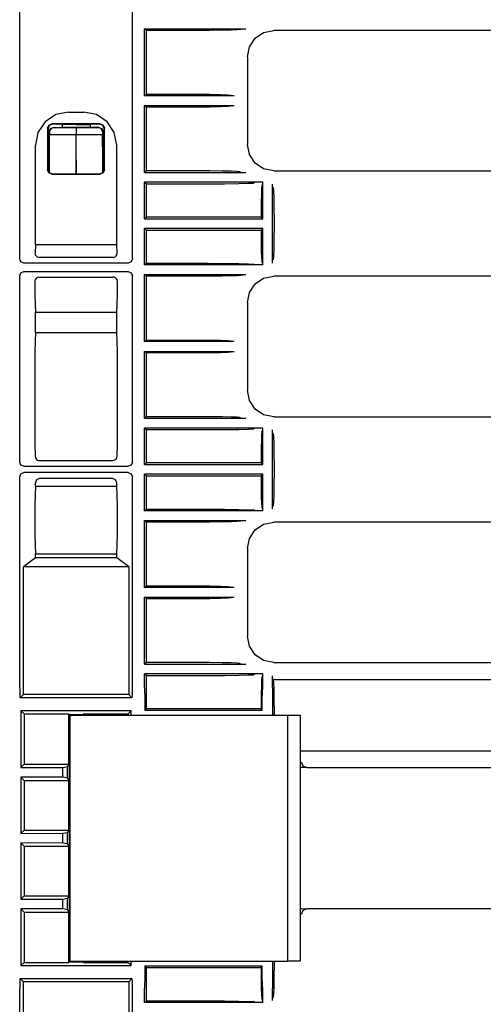
# Model space of a CAD drawing. Extents: x 8 to 59, y 20 to 129.
# Drawn here: x 52 to 55, y 66 to 73 of the extents above; entities that cross this region are included whole.
import ezdxf

# ---------------------------------------------------------------- set-up
doc = ezdxf.new("R2010")
doc.units = 0
doc.header["$MEASUREMENT"] = 0
doc.layers.add('TFR-TRI1', color=7, linetype='CONTINUOUS')

msp = doc.modelspace()

# ---------------------------------------------------------------- linework, layer by layer
at = {"layer": 'TFR-TRI1', "color": 3, "linetype": 'CONTINUOUS'}
for p, q in [((52.1486, 71.6018), (52.1486, 73.5506)), ((52.9519, 71.6018), (52.9519, 73.5506)), ((53.0365, 72.7627), (53.0365, 73.2394)), ((53.0365, 73.2394), (53.7598, 73.2394)), ((53.0517, 73.2281), (53.0365, 73.2394)), ((53.447, 73.2281), (53.0517, 73.2281)), ((53.0517, 72.7741), (53.0517, 73.2281)), ((53.5016, 73.2282), (53.447, 73.2281)), ((53.5905, 73.2291), (53.5016, 73.2282)), ((53.6553, 73.2305), (53.5905, 73.2291)), ((53.6959, 73.2321), (53.6553, 73.2305)), ((53.7154, 73.2339), (53.6959, 73.2321)), ((53.7154, 73.2339), (53.7319, 73.239)), ((53.7319, 73.239), (53.7335, 73.2391)), ((53.7335, 73.2391), (53.7368, 73.2392)), ((53.7368, 73.2392), (53.7432, 73.2393)), ((53.7432, 73.2393), (53.7534, 73.2394)), ((53.7534, 73.2394), (53.7598, 73.2394)), ((53.8251, 73.1732), (53.8859, 73.2138)), ((53.8859, 73.2138), (53.9576, 73.2281)), ((53.9577, 73.2281), (53.9576, 73.2281)), ((58.6392, 73.2281), (53.9577, 73.2281)), ((53.7703, 73.0407), (53.7845, 73.1124)), ((53.7845, 73.1124), (53.8251, 73.1732)), ((53.7703, 73.0407), (53.7703, 73.0406)), ((53.7703, 73.0406), (53.7703, 72.4155)), ((53.0365, 72.7627), (53.0517, 72.7741)), ((53.6767, 72.7627), (53.0365, 72.7627)), ((53.0517, 72.7741), (53.4152, 72.7741)), ((53.4152, 72.7741), (53.5033, 72.7736)), ((53.5033, 72.7736), (53.5785, 72.7723)), ((53.5785, 72.7723), (53.6299, 72.7704)), ((53.6299, 72.7704), (53.6501, 72.7681)), ((53.6501, 72.7681), (53.6567, 72.7632)), ((53.6767, 72.7627), (53.6567, 72.7632)), ((53.0365, 72.2167), (53.0365, 72.6935)), ((53.0365, 72.6935), (53.6767, 72.6935)), ((53.0517, 72.6821), (53.0365, 72.6935)), ((53.6299, 72.6857), (53.5785, 72.6838)), ((53.6501, 72.688), (53.6299, 72.6857)), ((53.6567, 72.6929), (53.6501, 72.688)), ((53.6567, 72.6929), (53.6767, 72.6935)), ((52.4053, 72.6293), (52.3292, 72.5784)), ((52.4951, 72.6472), (52.4053, 72.6293)), ((52.4951, 72.6472), (52.6054, 72.6472)), ((52.6952, 72.6293), (52.6054, 72.6472)), ((52.7713, 72.5784), (52.6952, 72.6293)), ((53.4152, 72.6821), (53.0517, 72.6821)), ((53.0517, 72.2281), (53.0517, 72.6821)), ((53.5033, 72.6825), (53.4152, 72.6821)), ((53.5785, 72.6838), (53.5033, 72.6825)), ((52.3292, 72.5784), (52.2784, 72.5022)), ((52.3479, 72.5324), (52.3567, 72.5536)), ((52.359, 72.5513), (52.3503, 72.5301)), ((52.3567, 72.5536), (52.3779, 72.5624)), ((52.3803, 72.5601), (52.359, 72.5513)), ((52.7226, 72.5624), (52.3779, 72.5624)), ((52.7203, 72.5601), (52.3803, 72.5601)), ((52.7415, 72.5513), (52.7203, 72.5601)), ((52.7226, 72.5624), (52.7438, 72.5536)), ((52.7503, 72.5301), (52.7415, 72.5513)), ((52.7438, 72.5536), (52.7526, 72.5324)), ((52.8221, 72.5022), (52.7713, 72.5784)), ((52.2784, 72.5022), (52.2605, 72.4122)), ((52.3479, 72.5324), (52.3479, 72.2357)), ((52.3503, 72.5301), (52.3503, 72.2381)), ((52.6503, 72.5381), (52.4503, 72.5381)), ((52.7503, 72.2381), (52.7503, 72.5301)), ((52.7526, 72.2357), (52.7526, 72.5324)), ((52.84, 72.4122), (52.8221, 72.5022)), ((52.2605, 71.7033), (52.2605, 72.4122)), ((52.84, 71.7033), (52.84, 72.4122)), ((53.7703, 72.4155), (53.7703, 72.4154)), ((53.7845, 72.3437), (53.7703, 72.4154)), ((53.8251, 72.2829), (53.7845, 72.3437)), ((53.8859, 72.2423), (53.8251, 72.2829)), ((52.3567, 72.2145), (52.3479, 72.2357)), ((52.3503, 72.2381), (52.359, 72.2168)), ((52.3779, 72.2057), (52.3567, 72.2145)), ((52.359, 72.2168), (52.3803, 72.2081)), ((52.3779, 72.2057), (52.7226, 72.2057)), ((52.3803, 72.2081), (52.7203, 72.2081)), ((52.7203, 72.2081), (52.7415, 72.2168)), ((52.7438, 72.2145), (52.7226, 72.2057)), ((52.7415, 72.2168), (52.7503, 72.2381)), ((52.7526, 72.2357), (52.7438, 72.2145)), ((53.0517, 72.2281), (53.0365, 72.2167)), ((53.0365, 72.2167), (53.7598, 72.2167)), ((53.447, 72.2281), (53.0517, 72.2281)), ((53.5016, 72.2279), (53.447, 72.2281)), ((53.5905, 72.227), (53.5016, 72.2279)), ((53.6553, 72.2256), (53.5905, 72.227)), ((53.6959, 72.224), (53.6553, 72.2256)), ((53.7154, 72.2222), (53.6959, 72.224)), ((53.7154, 72.2222), (53.7319, 72.2172)), ((53.7319, 72.2172), (53.7335, 72.217)), ((53.7335, 72.217), (53.7368, 72.2169)), ((53.7368, 72.2169), (53.7432, 72.2168)), ((53.7432, 72.2168), (53.7534, 72.2167)), ((53.7534, 72.2167), (53.7598, 72.2167)), ((53.9576, 72.2281), (53.8859, 72.2423)), ((53.9576, 72.2281), (53.9577, 72.2281)), ((53.9577, 72.2281), (58.4508, 72.2281)), ((53.0365, 72.1474), (53.0517, 72.1361)), ((53.0365, 71.8877), (53.0365, 72.1474)), ((53.8743, 72.1474), (53.0365, 72.1474)), ((53.0517, 72.1361), (53.4904, 72.1361)), ((53.0517, 71.8991), (53.0517, 72.1361)), ((53.4904, 72.1361), (53.6079, 72.1366)), ((53.6079, 72.1366), (53.7105, 72.138)), ((53.7105, 72.138), (53.7776, 72.1397)), ((53.7776, 72.1397), (53.8037, 72.1409)), ((53.8037, 72.1409), (53.8127, 72.1419)), ((53.8227, 72.1469), (53.8127, 72.1419)), ((53.824, 72.1471), (53.8227, 72.147)), ((53.8227, 72.147), (53.8227, 72.1469)), ((53.8265, 72.1471), (53.824, 72.1471)), ((53.8324, 72.1473), (53.8265, 72.1471)), ((53.8391, 72.1473), (53.8324, 72.1473)), ((53.8743, 72.1474), (53.8391, 72.1473)), ((53.8736, 72.1182), (53.8787, 72.1254)), ((53.8792, 72.1474), (53.8743, 72.1474)), ((53.8792, 72.1474), (53.8743, 72.1474)), ((53.8787, 72.1254), (53.8788, 72.1267)), ((53.8788, 72.1267), (53.879, 72.1301)), ((53.879, 72.1301), (53.8791, 72.1351)), ((53.8791, 72.1415), (53.8792, 72.146)), ((53.8791, 72.1351), (53.8791, 72.1415)), ((53.8792, 72.146), (53.8792, 72.1474)), ((53.8792, 72.146), (53.8792, 72.1474)), ((53.8792, 71.8877), (53.8792, 72.146)), ((53.9489, 72.1145), (53.9484, 72.1345)), ((53.9484, 71.5716), (53.9484, 72.1345)), ((53.87, 72.0626), (53.8686, 72.0027)), ((53.8717, 72.1024), (53.87, 72.0626)), ((53.8736, 72.1182), (53.8717, 72.1024)), ((53.9538, 72.1079), (53.9489, 72.1145)), ((53.9538, 72.1079), (53.9561, 72.0877)), ((53.9561, 72.0877), (53.958, 72.0363)), ((53.8686, 72.0027), (53.8679, 71.9278)), ((53.958, 72.0363), (53.9593, 71.9611)), ((53.8679, 71.9278), (53.8678, 71.899)), ((53.9593, 71.9611), (53.9598, 71.873)), ((53.0517, 71.8991), (53.0365, 71.8877)), ((53.0365, 71.8877), (53.8792, 71.8877)), ((53.7871, 71.8991), (53.0517, 71.8991)), ((53.8678, 71.899), (53.7871, 71.8991)), ((53.8792, 71.8877), (53.8678, 71.899)), ((53.9598, 71.873), (53.9598, 71.8331)), ((53.0365, 71.8185), (53.0517, 71.8071)), ((53.8792, 71.8185), (53.0365, 71.8185)), ((53.0365, 71.5587), (53.0365, 71.8185)), ((53.0517, 71.5701), (53.0517, 71.8071)), ((53.0517, 71.8071), (53.7871, 71.8071)), ((53.7871, 71.8071), (53.8678, 71.8071)), ((53.8678, 71.8071), (53.8792, 71.8185)), ((53.8678, 71.8071), (53.8683, 71.7285)), ((53.8792, 71.5601), (53.8792, 71.8185)), ((53.9598, 71.8331), (53.9593, 71.7451)), ((53.8683, 71.7285), (53.8695, 71.6609)), ((53.9593, 71.7451), (53.958, 71.6698)), ((52.2605, 71.7033), (52.2579, 71.6428)), ((52.2579, 71.6428), (52.2599, 71.6311)), ((52.2605, 71.7033), (52.84, 71.7033)), ((52.8426, 71.6428), (52.84, 71.7033)), ((52.8401, 71.63), (52.8426, 71.6428)), ((53.8695, 71.6609), (53.8712, 71.6125)), ((53.958, 71.6698), (53.9561, 71.6184)), ((52.1574, 71.5806), (52.1486, 71.6018)), ((52.1786, 71.5718), (52.1574, 71.5806)), ((52.9219, 71.5718), (52.1786, 71.5718)), ((52.2599, 71.6311), (52.2652, 71.6224)), ((52.2652, 71.6224), (52.2722, 71.6166)), ((52.2722, 71.6166), (52.2813, 71.6131)), ((52.2813, 71.6131), (52.2872, 71.6125)), ((52.8134, 71.6125), (52.2872, 71.6125)), ((52.8134, 71.6125), (52.8219, 71.6137)), ((52.8219, 71.6137), (52.8294, 71.6172)), ((52.8294, 71.6172), (52.8355, 71.6226)), ((52.8355, 71.6226), (52.8401, 71.63)), ((52.9431, 71.5806), (52.9219, 71.5718)), ((52.9519, 71.6018), (52.9431, 71.5806)), ((53.0365, 71.5587), (53.0517, 71.5701)), ((53.0517, 71.5701), (53.4904, 71.5701)), ((53.4904, 71.5701), (53.6079, 71.5695)), ((53.6079, 71.5695), (53.7105, 71.5681)), ((53.7105, 71.5681), (53.7776, 71.5664)), ((53.7776, 71.5664), (53.8037, 71.5652)), ((53.8037, 71.5652), (53.8127, 71.5642)), ((53.8227, 71.5592), (53.8127, 71.5642)), ((53.8712, 71.6125), (53.8731, 71.5894)), ((53.8731, 71.5894), (53.8736, 71.5879)), ((53.8787, 71.5808), (53.8736, 71.5879)), ((53.8787, 71.5804), (53.8787, 71.5808)), ((53.8789, 71.578), (53.8787, 71.5804)), ((53.879, 71.5735), (53.8789, 71.578)), ((53.8791, 71.5672), (53.879, 71.5735)), ((53.8792, 71.5601), (53.8791, 71.5672)), ((53.9484, 71.5716), (53.9489, 71.5916)), ((53.9538, 71.5982), (53.9489, 71.5916)), ((53.9561, 71.6184), (53.9538, 71.5982)), ((52.1486, 71.4818), (52.1574, 71.503)), ((52.1574, 71.503), (52.1786, 71.5118)), ((52.1786, 71.5118), (52.9219, 71.5118)), ((52.9219, 71.5118), (52.9431, 71.503)), ((52.9431, 71.503), (52.9519, 71.4818)), ((53.8743, 71.5587), (53.0365, 71.5587)), ((53.8234, 71.5591), (53.8227, 71.5592)), ((53.8257, 71.559), (53.8234, 71.5591)), ((53.8309, 71.5589), (53.8257, 71.559)), ((53.8431, 71.5588), (53.8309, 71.5589)), ((53.8743, 71.5587), (53.8431, 71.5588)), ((53.8792, 71.5587), (53.8743, 71.5587)), ((53.8792, 71.5587), (53.8743, 71.5587)), ((53.8792, 71.5587), (53.8792, 71.5601)), ((53.8792, 71.5587), (53.8792, 71.5601)), ((52.1486, 70.1555), (52.1486, 71.4818)), ((52.2564, 71.4483), (52.2556, 71.4417)), ((52.2556, 71.4417), (52.2564, 71.3541)), ((52.2602, 71.4576), (52.2564, 71.4483)), ((52.2668, 71.4651), (52.2602, 71.4576)), ((52.2757, 71.47), (52.2668, 71.4651)), ((52.2856, 71.4717), (52.2757, 71.47)), ((52.2856, 71.4717), (52.8149, 71.4717)), ((52.8218, 71.4709), (52.8149, 71.4717)), ((52.831, 71.467), (52.8218, 71.4709)), ((52.8384, 71.4603), (52.831, 71.467)), ((52.8432, 71.4515), (52.8384, 71.4603)), ((52.8449, 71.4417), (52.8432, 71.4515)), ((52.8441, 71.3541), (52.8449, 71.4417)), ((52.9519, 70.1555), (52.9519, 71.4818)), ((53.0517, 71.4781), (53.0365, 71.4894)), ((53.0365, 71.0127), (53.0365, 71.4894)), ((53.0365, 71.4894), (53.7598, 71.4894)), ((53.447, 71.4781), (53.0517, 71.4781)), ((53.0517, 71.0241), (53.0517, 71.4781)), ((53.5016, 71.4782), (53.447, 71.4781)), ((53.5905, 71.4791), (53.5016, 71.4782)), ((53.6553, 71.4805), (53.5905, 71.4791)), ((53.6959, 71.4821), (53.6553, 71.4805)), ((53.7154, 71.4839), (53.6959, 71.4821)), ((53.7154, 71.4839), (53.7319, 71.489)), ((53.7319, 71.489), (53.7335, 71.4891)), ((53.7335, 71.4891), (53.7368, 71.4892)), ((53.7368, 71.4892), (53.7432, 71.4893)), ((53.7432, 71.4893), (53.7534, 71.4894)), ((53.7534, 71.4894), (53.7598, 71.4894)), ((53.8251, 71.4232), (53.8859, 71.4638)), ((53.8859, 71.4638), (53.9576, 71.4781)), ((53.9577, 71.4781), (53.9576, 71.4781)), ((58.6392, 71.4781), (53.9577, 71.4781)), ((52.2564, 71.3541), (52.2581, 71.2781)), ((52.8424, 71.2781), (52.8441, 71.3541)), ((53.7703, 71.2907), (53.7845, 71.3624)), ((53.7845, 71.3624), (53.8251, 71.4232)), ((53.7703, 71.2907), (53.7703, 71.2906)), ((53.7703, 71.2906), (53.7703, 70.6655)), ((52.2581, 71.2781), (52.2605, 71.2218)), ((52.2605, 71.2218), (52.84, 71.2218)), ((52.2605, 71.0783), (52.2605, 71.2218)), ((52.84, 71.2218), (52.8424, 71.2781)), ((52.84, 71.0783), (52.84, 71.2218)), ((52.2605, 71.0783), (52.2579, 71.0168)), ((52.2605, 71.0783), (52.84, 71.0783)), ((52.8426, 71.0168), (52.84, 71.0783)), ((52.2579, 71.0168), (52.2562, 70.9331)), ((52.8443, 70.9331), (52.8426, 71.0168)), ((53.0365, 71.0127), (53.0517, 71.0241)), ((53.6767, 71.0127), (53.0365, 71.0127)), ((53.0517, 71.0241), (53.4152, 71.0241)), ((53.4152, 71.0241), (53.5033, 71.0236)), ((53.5033, 71.0236), (53.5785, 71.0223)), ((53.5785, 71.0223), (53.6299, 71.0204)), ((53.6299, 71.0204), (53.6501, 71.0181)), ((53.6501, 71.0181), (53.6567, 71.0132)), ((53.6767, 71.0127), (53.6567, 71.0132)), ((52.2562, 70.9331), (52.2556, 70.8376)), ((52.8449, 70.8376), (52.8443, 70.9331)), ((53.0365, 70.9435), (53.6767, 70.9435)), ((53.0517, 70.9321), (53.0365, 70.9435)), ((53.0365, 70.4667), (53.0365, 70.9435)), ((53.5785, 70.9338), (53.5033, 70.9325)), ((53.6299, 70.9357), (53.5785, 70.9338)), ((53.6501, 70.938), (53.6299, 70.9357)), ((53.6567, 70.9429), (53.6501, 70.938)), ((53.6567, 70.9429), (53.6767, 70.9435)), ((53.0517, 70.4781), (53.0517, 70.9321)), ((53.4152, 70.9321), (53.0517, 70.9321)), ((53.5033, 70.9325), (53.4152, 70.9321)), ((52.2556, 70.8376), (52.2556, 70.3686)), ((52.8449, 70.3686), (52.8449, 70.8376)), ((53.7703, 70.6655), (53.7703, 70.6654)), ((53.7845, 70.5937), (53.7703, 70.6654)), ((53.8251, 70.5329), (53.7845, 70.5937)), ((53.8859, 70.4923), (53.8251, 70.5329)), ((53.0517, 70.4781), (53.0365, 70.4667)), ((53.0365, 70.4667), (53.7598, 70.4667)), ((53.447, 70.4781), (53.0517, 70.4781)), ((53.5016, 70.4779), (53.447, 70.4781)), ((53.5905, 70.477), (53.5016, 70.4779)), ((53.6553, 70.4756), (53.5905, 70.477)), ((53.6959, 70.474), (53.6553, 70.4756)), ((53.7154, 70.4722), (53.6959, 70.474)), ((53.7154, 70.4722), (53.7319, 70.4672)), ((53.7319, 70.4672), (53.7335, 70.467)), ((53.7335, 70.467), (53.7368, 70.4669)), ((53.7368, 70.4669), (53.7432, 70.4668)), ((53.7432, 70.4668), (53.7534, 70.4667)), ((53.7534, 70.4667), (53.7598, 70.4667)), ((53.9576, 70.4781), (53.8859, 70.4923)), ((53.9576, 70.4781), (53.9577, 70.4781)), ((53.9577, 70.4781), (58.4508, 70.4781)), ((53.0365, 70.1377), (53.0365, 70.3974)), ((53.8743, 70.3974), (53.0365, 70.3974)), ((53.0365, 70.3974), (53.0517, 70.3861)), ((53.0517, 70.1491), (53.0517, 70.3861)), ((53.0517, 70.3861), (53.4904, 70.3861)), ((53.4904, 70.3861), (53.6079, 70.3866)), ((53.6079, 70.3866), (53.7105, 70.388)), ((53.7105, 70.388), (53.7776, 70.3897)), ((53.7776, 70.3897), (53.8037, 70.3909)), ((53.8037, 70.3909), (53.8127, 70.3919)), ((53.8227, 70.3969), (53.8127, 70.3919)), ((53.824, 70.3971), (53.8227, 70.397)), ((53.8227, 70.397), (53.8227, 70.3969)), ((53.8265, 70.3971), (53.824, 70.3971)), ((53.8324, 70.3973), (53.8265, 70.3971)), ((53.8391, 70.3973), (53.8324, 70.3973)), ((53.8743, 70.3974), (53.8391, 70.3973)), ((53.8736, 70.3682), (53.8787, 70.3754)), ((53.8792, 70.3974), (53.8743, 70.3974)), ((53.8792, 70.3974), (53.8743, 70.3974)), ((53.8787, 70.3754), (53.8788, 70.3767)), ((53.8788, 70.3767), (53.879, 70.3801)), ((53.879, 70.3801), (53.8791, 70.3851)), ((53.8791, 70.3915), (53.8792, 70.396)), ((53.8791, 70.3851), (53.8791, 70.3915)), ((53.8792, 70.396), (53.8792, 70.3974)), ((53.8792, 70.396), (53.8792, 70.3974)), ((53.8792, 70.1377), (53.8792, 70.396)), ((53.9489, 70.3645), (53.9484, 70.3845)), ((53.9484, 69.8216), (53.9484, 70.3845)), ((52.2556, 70.3686), (52.2561, 70.2774)), ((52.8444, 70.2774), (52.8449, 70.3686)), ((53.87, 70.3126), (53.8686, 70.2527)), ((53.8717, 70.3524), (53.87, 70.3126)), ((53.8736, 70.3682), (53.8717, 70.3524)), ((53.9538, 70.3579), (53.9489, 70.3645)), ((53.9538, 70.3579), (53.9561, 70.3377)), ((53.9561, 70.3377), (53.958, 70.2863)), ((52.2561, 70.2774), (52.2577, 70.1964)), ((52.8428, 70.1964), (52.8444, 70.2774)), ((53.8686, 70.2527), (53.8679, 70.1778)), ((53.958, 70.2863), (53.9593, 70.2111)), ((52.2577, 70.1964), (52.2604, 70.185)), ((52.2604, 70.185), (52.2683, 70.1744)), ((52.2683, 70.1744), (52.276, 70.1695)), ((52.276, 70.1695), (52.2834, 70.1673)), ((52.2834, 70.1673), (52.2887, 70.1668)), ((52.2887, 70.1668), (52.8118, 70.1668)), ((52.8118, 70.1668), (52.8198, 70.1679)), ((52.8198, 70.1679), (52.8268, 70.1707)), ((52.8268, 70.1707), (52.8349, 70.1771)), ((52.8349, 70.1771), (52.8413, 70.1879)), ((52.8413, 70.1879), (52.8428, 70.1964)), ((53.8679, 70.1778), (53.8678, 70.149)), ((53.9593, 70.2111), (53.9598, 70.123)), ((52.1574, 70.1343), (52.1486, 70.1555)), ((52.1786, 70.1256), (52.1574, 70.1343)), ((52.1786, 70.1256), (52.9219, 70.1256)), ((52.9431, 70.1343), (52.9219, 70.1256)), ((52.9519, 70.1555), (52.9431, 70.1343)), ((53.0517, 70.1491), (53.0365, 70.1377)), ((53.0365, 70.1377), (53.8792, 70.1377)), ((53.7871, 70.1491), (53.0517, 70.1491)), ((53.8678, 70.149), (53.7871, 70.1491)), ((53.8792, 70.1377), (53.8678, 70.149)), ((53.9598, 70.123), (53.9598, 70.0831)), ((52.1486, 70.0506), (52.1574, 70.0718)), ((52.1486, 68.5472), (52.1486, 70.0506)), ((52.1574, 70.0718), (52.1786, 70.0806)), ((52.9219, 70.0806), (52.1786, 70.0806)), ((52.2693, 70.0298), (52.2605, 70.0086)), ((52.2906, 70.0386), (52.2693, 70.0298)), ((52.81, 70.0386), (52.2906, 70.0386)), ((52.8312, 70.0298), (52.81, 70.0386)), ((52.84, 70.0086), (52.8312, 70.0298)), ((52.9219, 70.0806), (52.9431, 70.0718)), ((52.9431, 70.0718), (52.9519, 70.0506)), ((52.9519, 68.5472), (52.9519, 70.0506)), ((53.0365, 70.0685), (53.0517, 70.0571)), ((53.0365, 69.8087), (53.0365, 70.0685)), ((53.8792, 70.0685), (53.0365, 70.0685)), ((53.0517, 70.0571), (53.7871, 70.0571)), ((53.0517, 69.8201), (53.0517, 70.0571)), ((53.7871, 70.0571), (53.8678, 70.0571)), ((53.8678, 70.0571), (53.8792, 70.0685)), ((53.8678, 70.0571), (53.8683, 69.9785)), ((53.8792, 69.8101), (53.8792, 70.0685)), ((53.9598, 70.0831), (53.9593, 69.9951)), ((52.2605, 69.9843), (52.2579, 69.9228)), ((52.2605, 69.9843), (52.2605, 70.0086)), ((52.2605, 69.9843), (52.84, 69.9843)), ((52.84, 69.9843), (52.84, 70.0086)), ((52.8426, 69.9228), (52.84, 69.9843)), ((53.8683, 69.9785), (53.8695, 69.9109)), ((53.9593, 69.9951), (53.958, 69.9198)), ((52.2579, 69.9228), (52.2562, 69.8391)), ((52.8443, 69.8391), (52.8426, 69.9228)), ((53.8695, 69.9109), (53.8712, 69.8625)), ((53.958, 69.9198), (53.9561, 69.8684)), ((52.2562, 69.8391), (52.2556, 69.7436)), ((52.8449, 69.7436), (52.8443, 69.8391)), ((53.0365, 69.8087), (53.0517, 69.8201)), ((53.0517, 69.8201), (53.4904, 69.8201)), ((53.4904, 69.8201), (53.6079, 69.8195)), ((53.6079, 69.8195), (53.7105, 69.8181)), ((53.7105, 69.8181), (53.7776, 69.8164)), ((53.7776, 69.8164), (53.8037, 69.8152)), ((53.8037, 69.8152), (53.8127, 69.8142)), ((53.8227, 69.8092), (53.8127, 69.8142)), ((53.8712, 69.8625), (53.8731, 69.8394)), ((53.8731, 69.8394), (53.8736, 69.8379)), ((53.8787, 69.8308), (53.8736, 69.8379)), ((53.8787, 69.8304), (53.8787, 69.8308)), ((53.8789, 69.828), (53.8787, 69.8304)), ((53.879, 69.8235), (53.8789, 69.828)), ((53.8791, 69.8172), (53.879, 69.8235)), ((53.8792, 69.8101), (53.8791, 69.8172)), ((53.9484, 69.8216), (53.9489, 69.8416)), ((53.9538, 69.8482), (53.9489, 69.8416)), ((53.9561, 69.8684), (53.9538, 69.8482)), ((52.2556, 69.7436), (52.2562, 69.648)), ((52.8443, 69.648), (52.8449, 69.7436)), ((53.8743, 69.8087), (53.0365, 69.8087)), ((53.8234, 69.8091), (53.8227, 69.8092)), ((53.8257, 69.809), (53.8234, 69.8091)), ((53.8309, 69.8089), (53.8257, 69.809)), ((53.8431, 69.8088), (53.8309, 69.8089)), ((53.8743, 69.8087), (53.8431, 69.8088)), ((53.8792, 69.8087), (53.8743, 69.8087)), ((53.8792, 69.8087), (53.8743, 69.8087)), ((53.8792, 69.8087), (53.8792, 69.8101)), ((53.8792, 69.8087), (53.8792, 69.8101)), ((53.0365, 69.2627), (53.0365, 69.7394)), ((53.0365, 69.7394), (53.7598, 69.7394)), ((53.0517, 69.7281), (53.0365, 69.7394)), ((53.0517, 69.2741), (53.0517, 69.7281)), ((53.447, 69.7281), (53.0517, 69.7281)), ((53.5016, 69.7282), (53.447, 69.7281)), ((53.5905, 69.7291), (53.5016, 69.7282)), ((53.6553, 69.7305), (53.5905, 69.7291)), ((53.6959, 69.7321), (53.6553, 69.7305)), ((53.7154, 69.7339), (53.6959, 69.7321)), ((53.7154, 69.7339), (53.7319, 69.739)), ((53.7319, 69.739), (53.7335, 69.7391)), ((53.7335, 69.7391), (53.7368, 69.7392)), ((53.7368, 69.7392), (53.7432, 69.7393)), ((53.7432, 69.7393), (53.7534, 69.7394)), ((53.7534, 69.7394), (53.7598, 69.7394)), ((53.7845, 69.6124), (53.8251, 69.6732)), ((53.8251, 69.6732), (53.8859, 69.7138)), ((53.8859, 69.7138), (53.9576, 69.7281)), ((53.9577, 69.7281), (53.9576, 69.7281)), ((58.6392, 69.7281), (53.9577, 69.7281)), ((52.2562, 69.648), (52.2579, 69.5643)), ((52.8426, 69.5643), (52.8443, 69.648)), ((53.7703, 69.5407), (53.7845, 69.6124)), ((52.2579, 69.5643), (52.2605, 69.5028)), ((52.84, 69.5028), (52.8426, 69.5643)), ((53.7703, 69.5407), (53.7703, 69.5406)), ((53.7703, 69.5406), (53.7703, 68.9155)), ((52.2605, 69.4745), (52.1753, 69.4106)), ((52.2605, 69.5028), (52.84, 69.5028)), ((52.2605, 69.4745), (52.2605, 69.5028)), ((52.84, 69.4745), (52.2605, 69.4745)), ((52.84, 69.4745), (52.84, 69.5028)), ((52.9252, 69.4106), (52.84, 69.4745)), ((52.9252, 69.4106), (52.1753, 69.4106)), ((52.1753, 68.4998), (52.1753, 69.4106)), ((52.9252, 69.4106), (52.9252, 68.4998)), ((53.0365, 69.2627), (53.0517, 69.2741)), ((53.6767, 69.2627), (53.0365, 69.2627)), ((53.0517, 69.2741), (53.4152, 69.2741)), ((53.4152, 69.2741), (53.5033, 69.2736)), ((53.5033, 69.2736), (53.5785, 69.2723)), ((53.5785, 69.2723), (53.6299, 69.2704)), ((53.6299, 69.2704), (53.6501, 69.2681)), ((53.6501, 69.2681), (53.6567, 69.2632)), ((53.6767, 69.2627), (53.6567, 69.2632)), ((53.0365, 68.7167), (53.0365, 69.1935)), ((53.0517, 69.1821), (53.0365, 69.1935)), ((53.0365, 69.1935), (53.6767, 69.1935)), ((53.4152, 69.1821), (53.0517, 69.1821)), ((53.0517, 68.7281), (53.0517, 69.1821)), ((53.5033, 69.1825), (53.4152, 69.1821)), ((53.5785, 69.1838), (53.5033, 69.1825)), ((53.6299, 69.1857), (53.5785, 69.1838)), ((53.6501, 69.188), (53.6299, 69.1857)), ((53.6567, 69.1929), (53.6501, 69.188)), ((53.6567, 69.1929), (53.6767, 69.1935)), ((53.7703, 68.9155), (53.7703, 68.9154)), ((53.7845, 68.8437), (53.7703, 68.9154)), ((53.8251, 68.7829), (53.7845, 68.8437)), ((53.8859, 68.7423), (53.8251, 68.7829)), ((53.0517, 68.7281), (53.0365, 68.7167)), ((53.0365, 68.7167), (53.7598, 68.7167)), ((53.447, 68.7281), (53.0517, 68.7281)), ((53.5016, 68.7279), (53.447, 68.7281)), ((53.5905, 68.727), (53.5016, 68.7279)), ((53.6553, 68.7256), (53.5905, 68.727)), ((53.6959, 68.724), (53.6553, 68.7256)), ((53.7154, 68.7222), (53.6959, 68.724)), ((53.7154, 68.7222), (53.7319, 68.7172)), ((53.7319, 68.7172), (53.7335, 68.717)), ((53.7335, 68.717), (53.7368, 68.7169)), ((53.7368, 68.7169), (53.7432, 68.7168)), ((53.7432, 68.7168), (53.7534, 68.7167)), ((53.7534, 68.7167), (53.7598, 68.7167)), ((53.9576, 68.7281), (53.8859, 68.7423)), ((53.9576, 68.7281), (53.9577, 68.7281)), ((53.9577, 68.7281), (58.4787, 68.7281)), ((53.8743, 68.6474), (53.0365, 68.6474)), ((53.0365, 68.6474), (53.0517, 68.6361)), ((53.0365, 68.5472), (53.0365, 68.6474)), ((53.0517, 68.6361), (53.4904, 68.6361)), ((53.0517, 68.3991), (53.0517, 68.6361)), ((53.4904, 68.6361), (53.6079, 68.6366)), ((53.6079, 68.6366), (53.7105, 68.638)), ((53.7105, 68.638), (53.7776, 68.6397)), ((53.7776, 68.6397), (53.8037, 68.6409)), ((53.8037, 68.6409), (53.8127, 68.6419)), ((53.8227, 68.6469), (53.8127, 68.6419)), ((53.824, 68.6471), (53.8227, 68.647)), ((53.8227, 68.647), (53.8227, 68.6469)), ((53.8265, 68.6471), (53.824, 68.6471)), ((53.8324, 68.6473), (53.8265, 68.6471)), ((53.8391, 68.6473), (53.8324, 68.6473)), ((53.8743, 68.6474), (53.8391, 68.6473)), ((53.8736, 68.6182), (53.8787, 68.6254)), ((53.8792, 68.6474), (53.8743, 68.6474)), ((53.8792, 68.6474), (53.8743, 68.6474)), ((53.8787, 68.6254), (53.8788, 68.6267)), ((53.8788, 68.6267), (53.879, 68.6301)), ((53.879, 68.6301), (53.8791, 68.6351)), ((53.8791, 68.6415), (53.8792, 68.646)), ((53.8791, 68.6351), (53.8791, 68.6415)), ((53.8792, 68.646), (53.8792, 68.6474)), ((53.8792, 68.646), (53.8792, 68.6474)), ((53.8792, 68.5472), (53.8792, 68.646)), ((53.9484, 68.5472), (53.9484, 68.6345)), ((53.9489, 68.6145), (53.9484, 68.6345)), ((53.87, 68.5626), (53.8686, 68.5027)), ((53.8717, 68.6024), (53.87, 68.5626)), ((53.8736, 68.6182), (53.8717, 68.6024)), ((53.9538, 68.6079), (53.9489, 68.6145)), ((53.9538, 68.6079), (53.9561, 68.5877)), ((53.9538, 68.6079), (58.6508, 68.6079)), ((53.9561, 68.5877), (53.958, 68.5363)), ((52.1486, 68.5472), (52.149, 68.5202)), ((52.149, 68.5202), (52.1499, 68.5074)), ((52.1513, 68.5037), (52.1499, 68.5074)), ((52.1521, 68.4788), (52.1513, 68.5037)), ((52.1753, 68.4998), (52.1521, 68.4766)), ((52.9252, 68.4998), (52.1753, 68.4998)), ((52.9484, 68.4766), (52.9252, 68.4998)), ((52.9492, 68.5037), (52.9484, 68.4788)), ((52.9506, 68.5074), (52.9492, 68.5037)), ((52.9506, 68.5074), (52.9515, 68.5202)), ((52.9515, 68.5202), (52.9519, 68.5472)), ((53.0365, 68.5472), (53.0369, 68.5202)), ((53.0369, 68.5202), (53.0378, 68.5074)), ((53.0378, 68.5074), (53.0392, 68.5037)), ((53.0392, 68.5037), (53.04, 68.4788)), ((53.8686, 68.5027), (53.8679, 68.4278)), ((53.8765, 68.4788), (53.8771, 68.5037)), ((53.8771, 68.5037), (53.8782, 68.5074)), ((53.8782, 68.5074), (53.8789, 68.5202)), ((53.8789, 68.5202), (53.8792, 68.5472)), ((53.9484, 68.5472), (53.9486, 68.5202)), ((53.9486, 68.5202), (53.9493, 68.5074)), ((53.9504, 68.5037), (53.9493, 68.5074)), ((53.951, 68.4788), (53.9504, 68.5037)), ((53.958, 68.5363), (53.9593, 68.4611)), ((52.1521, 68.4766), (52.1521, 68.4788)), ((52.9484, 68.4766), (52.1521, 68.4766)), ((52.9484, 68.4788), (52.9484, 68.4766)), ((53.04, 68.4788), (53.04, 68.3903)), ((53.8679, 68.4278), (53.8678, 68.399)), ((53.8765, 68.3903), (53.8765, 68.4788)), ((53.951, 68.3531), (53.951, 68.4788)), ((53.9593, 68.4611), (53.9598, 68.373)), ((52.157, 68.3856), (52.1802, 68.3624)), ((52.157, 68.3856), (52.157, 67.981)), ((52.9435, 68.3856), (52.157, 68.3856)), ((52.1802, 68.3624), (52.4982, 68.3624)), ((52.1802, 68.3624), (52.1802, 68.0042)), ((52.4982, 68.3624), (52.5004, 68.3581)), ((52.4982, 68.0046), (52.4982, 68.3624)), ((52.5004, 68.3581), (52.6001, 68.3584)), ((52.5004, 68.3581), (52.5004, 66.5981)), ((52.6021, 68.3624), (52.6001, 68.3584)), ((52.6001, 68.3584), (52.6001, 68.353)), ((52.6021, 68.3624), (52.9203, 68.3624)), ((52.6021, 68.3531), (52.6021, 68.3624)), ((52.9435, 68.3856), (52.9203, 68.3624)), ((52.9203, 68.3624), (52.9203, 68.3531)), ((52.9435, 68.3531), (52.9435, 68.3856)), ((53.0517, 68.3991), (53.04, 68.3903)), ((53.04, 68.3903), (53.8765, 68.3903)), ((53.7871, 68.3991), (53.0517, 68.3991)), ((53.8678, 68.399), (53.7871, 68.3991)), ((53.8765, 68.3903), (53.8678, 68.399)), ((53.9598, 68.373), (53.9598, 68.3531)), ((52.5004, 68.1456), (52.5054, 68.1448)), ((58.6508, 68.0982), (54.1468, 68.0982)), ((52.157, 67.981), (52.1802, 68.0042)), ((52.1802, 68.0042), (52.4982, 68.0046)), ((52.4982, 68.0046), (52.49, 67.9881)), ((54.167, 67.9898), (54.1553, 68.0181)), ((54.1951, 67.9781), (54.167, 67.9898)), ((52.157, 67.981), (52.4565, 67.9814)), ((52.4565, 67.9814), (52.49, 67.9881)), ((52.4565, 67.9122), (52.4565, 67.9814)), ((52.49, 67.9056), (52.49, 67.9881)), ((54.1833, 67.9799), (54.1468, 67.9808)), ((54.1785, 67.9817), (54.1805, 67.9809)), ((54.1951, 67.9781), (54.1953, 67.9781)), ((58.6524, 67.9781), (54.1953, 67.9781)), ((52.157, 67.9126), (52.1802, 67.8894)), ((52.4565, 67.9122), (52.157, 67.9126)), ((52.157, 67.9126), (52.157, 67.5123)), ((52.1802, 67.8894), (52.1802, 67.5355)), ((52.1802, 67.8894), (52.4982, 67.889)), ((52.49, 67.9056), (52.4565, 67.9122)), ((52.49, 67.9056), (52.4982, 67.889)), ((52.4982, 67.5359), (52.4982, 67.889)), ((52.5054, 67.8776), (52.5004, 67.8781)), ((52.157, 67.5123), (52.1802, 67.5355)), ((52.157, 67.5123), (52.4565, 67.5126)), ((52.1802, 67.5355), (52.4982, 67.5359)), ((52.4565, 67.5126), (52.49, 67.5193)), ((52.4565, 67.4435), (52.4565, 67.5126)), ((52.4982, 67.5359), (52.49, 67.5193)), ((52.49, 67.4368), (52.49, 67.5193)), ((52.157, 67.4439), (52.157, 67.0435)), ((52.157, 67.4439), (52.1802, 67.4206)), ((52.4565, 67.4435), (52.157, 67.4439)), ((52.49, 67.4368), (52.4565, 67.4435)), ((52.49, 67.4368), (52.4982, 67.4203)), ((52.1802, 67.4206), (52.4982, 67.4203)), ((52.1802, 67.4206), (52.1802, 67.0667)), ((52.4982, 67.0671), (52.4982, 67.4203)), ((52.5054, 67.0785), (52.5004, 67.0781)), ((52.157, 67.0435), (52.1802, 67.0667)), ((52.157, 67.0435), (52.4565, 67.0439)), ((52.1802, 67.0667), (52.4982, 67.0671)), ((52.4565, 67.0439), (52.49, 67.0506)), ((52.4565, 66.9747), (52.4565, 67.0439)), ((52.4982, 67.0671), (52.49, 67.0506)), ((52.49, 66.9681), (52.49, 67.0506)), ((52.4565, 66.9747), (52.157, 66.9751)), ((52.157, 66.9751), (52.1802, 66.9519)), ((52.157, 66.9751), (52.157, 66.5705)), ((52.1802, 66.9519), (52.1802, 66.5937)), ((52.1802, 66.9519), (52.4982, 66.9515)), ((52.49, 66.9681), (52.4565, 66.9747)), ((52.49, 66.9681), (52.4982, 66.9515)), ((52.4982, 66.5937), (52.4982, 66.9515)), ((54.1468, 66.9753), (54.1833, 66.9762)), ((54.1553, 66.938), (54.167, 66.9663)), ((54.167, 66.9663), (54.1951, 66.9781)), ((54.1805, 66.9752), (54.1785, 66.9744)), ((54.1953, 66.9781), (54.1951, 66.9781)), ((54.1953, 66.9781), (58.4508, 66.9781)), ((52.157, 66.5705), (52.1802, 66.5937)), ((52.1802, 66.5937), (52.4982, 66.5937)), ((52.5004, 66.5981), (52.4982, 66.5937)), ((52.5004, 66.5981), (52.6001, 66.5978)), ((52.6001, 66.6031), (52.6001, 66.5978)), ((52.6021, 66.5937), (52.6001, 66.5978)), ((52.6021, 66.5937), (52.6021, 66.6031)), ((52.6021, 66.5937), (52.9203, 66.5937)), ((52.9203, 66.6031), (52.9203, 66.5937)), ((52.9435, 66.5705), (52.9203, 66.5937)), ((52.9435, 66.5705), (52.9435, 66.6031)), ((53.951, 66.4773), (53.951, 66.6031)), ((53.9598, 66.6031), (53.9598, 66.5831)), ((52.157, 66.5705), (52.9435, 66.5705)), ((53.8765, 66.5658), (53.04, 66.5658)), ((53.04, 66.5658), (53.0517, 66.5571)), ((53.04, 66.5658), (53.04, 66.4773)), ((53.0517, 66.5571), (53.7871, 66.5571)), ((53.0517, 66.3201), (53.0517, 66.5571)), ((53.7871, 66.5571), (53.8678, 66.5571)), ((53.8678, 66.5571), (53.8765, 66.5658)), ((53.8678, 66.5571), (53.8683, 66.4785)), ((53.8765, 66.4773), (53.8765, 66.5658)), ((53.9598, 66.5831), (53.9593, 66.4951)), ((52.1499, 66.4488), (52.149, 66.4359)), ((52.1499, 66.4488), (52.1513, 66.4524)), ((52.1513, 66.4524), (52.1521, 66.4773)), ((52.1521, 66.4773), (52.1521, 66.4795)), ((52.1521, 66.4795), (52.1753, 66.4563)), ((52.1521, 66.4795), (52.9484, 66.4795)), ((52.1753, 65.7031), (52.1753, 66.4563)), ((52.9252, 66.4563), (52.1753, 66.4563)), ((52.9252, 66.4563), (52.9484, 66.4795)), ((52.9252, 66.4563), (52.9252, 65.7031)), ((52.9484, 66.4795), (52.9484, 66.4773)), ((52.9484, 66.4773), (52.9492, 66.4524)), ((52.9492, 66.4524), (52.9506, 66.4488)), ((52.9515, 66.4359), (52.9506, 66.4488)), ((53.0378, 66.4488), (53.0369, 66.4359)), ((53.0392, 66.4524), (53.0378, 66.4488)), ((53.04, 66.4773), (53.0392, 66.4524)), ((53.8683, 66.4785), (53.8695, 66.4109)), ((53.8771, 66.4524), (53.8765, 66.4773)), ((53.8782, 66.4488), (53.8771, 66.4524)), ((53.8789, 66.4359), (53.8782, 66.4488)), ((53.9493, 66.4488), (53.9486, 66.4359)), ((53.9493, 66.4488), (53.9504, 66.4524)), ((53.9504, 66.4524), (53.951, 66.4773)), ((53.9593, 66.4951), (53.958, 66.4198)), ((52.149, 66.4359), (52.1486, 66.4089)), ((52.1486, 65.693), (52.1486, 66.4089)), ((52.9519, 66.4089), (52.9515, 66.4359)), ((52.9519, 65.693), (52.9519, 66.4089)), ((53.0369, 66.4359), (53.0365, 66.4089)), ((53.0365, 66.3087), (53.0365, 66.4089)), ((53.8695, 66.4109), (53.8712, 66.3625)), ((53.8792, 66.4089), (53.8789, 66.4359)), ((53.8792, 66.3101), (53.8792, 66.4089)), ((53.9486, 66.4359), (53.9484, 66.4089)), ((53.9484, 66.3216), (53.9484, 66.4089)), ((53.958, 66.4198), (53.9561, 66.3684)), ((53.0365, 66.3087), (53.0517, 66.3201)), ((53.8743, 66.3087), (53.0365, 66.3087)), ((53.0517, 66.3201), (53.4904, 66.3201)), ((53.4904, 66.3201), (53.6079, 66.3195)), ((53.6079, 66.3195), (53.7105, 66.3181)), ((53.7105, 66.3181), (53.7776, 66.3164)), ((53.7776, 66.3164), (53.8037, 66.3152)), ((53.8037, 66.3152), (53.8127, 66.3142)), ((53.8227, 66.3092), (53.8127, 66.3142)), ((53.8234, 66.3091), (53.8227, 66.3092)), ((53.8257, 66.309), (53.8234, 66.3091)), ((53.8309, 66.3089), (53.8257, 66.309)), ((53.8431, 66.3088), (53.8309, 66.3089)), ((53.8743, 66.3087), (53.8431, 66.3088)), ((53.8712, 66.3625), (53.8731, 66.3394)), ((53.8731, 66.3394), (53.8736, 66.3379)), ((53.8787, 66.3308), (53.8736, 66.3379)), ((53.8792, 66.3087), (53.8743, 66.3087)), ((53.8792, 66.3087), (53.8743, 66.3087)), ((53.8787, 66.3304), (53.8787, 66.3308)), ((53.8789, 66.328), (53.8787, 66.3304)), ((53.879, 66.3235), (53.8789, 66.328)), ((53.8791, 66.3172), (53.879, 66.3235)), ((53.8792, 66.3101), (53.8791, 66.3172)), ((53.8792, 66.3087), (53.8792, 66.3101)), ((53.8792, 66.3087), (53.8792, 66.3101)), ((53.9484, 66.3216), (53.9489, 66.3416)), ((53.9538, 66.3482), (53.9489, 66.3416)), ((53.9561, 66.3684), (53.9538, 66.3482))]:
    msp.add_line(p, q, dxfattribs=at)
at = {"layer": 'TFR-TRI1', "color": 12, "linetype": 'CONTINUOUS'}
for p, q in [((52.4503, 72.56), (52.4503, 72.538)), ((52.5503, 72.5578), (52.4503, 72.5577)), ((52.5503, 72.5601), (52.5503, 72.5578)), ((52.3593, 72.508), (52.3681, 72.5293)), ((52.3593, 72.2166), (52.3593, 72.508)), ((52.3606, 72.3079), (52.3613, 72.4881)), ((52.3701, 72.5272), (52.3613, 72.506)), ((52.3613, 72.506), (52.3613, 72.4881)), ((52.3613, 72.4881), (52.5503, 72.4881)), ((52.3681, 72.5293), (52.3893, 72.538)), ((52.3913, 72.536), (52.3701, 72.5272)), ((52.3893, 72.538), (52.5503, 72.538)), ((52.3913, 72.536), (52.5503, 72.536)), ((52.5503, 72.538), (52.5503, 72.536)), ((52.5503, 72.536), (52.5503, 72.4881)), ((52.5503, 72.3079), (52.5503, 72.4881)), ((52.3605, 72.2553), (52.3606, 72.3079)), ((52.5503, 72.3079), (52.5503, 72.2823)), ((52.5503, 72.2823), (52.5503, 72.2553)), ((52.3605, 72.2155), (52.3605, 72.2553)), ((52.5503, 72.2081), (52.5503, 72.2553))]:
    msp.add_line(p, q, dxfattribs=at)
at = {"layer": 'TFR-TRI1', "color": 30, "linetype": 'CONTINUOUS'}
for p, q in [((52.5503, 72.5578), (52.5503, 72.5601)), ((52.5503, 72.5578), (52.6503, 72.5577)), ((52.6503, 72.5601), (52.6503, 72.538)), ((52.5503, 72.538), (52.5503, 72.536)), ((52.7112, 72.538), (52.5503, 72.538)), ((52.5503, 72.536), (52.7092, 72.536)), ((52.5503, 72.536), (52.5503, 72.4881)), ((52.5503, 72.4881), (52.7392, 72.4881)), ((52.5503, 72.3079), (52.5503, 72.4881)), ((52.7304, 72.5272), (52.7092, 72.536)), ((52.7112, 72.538), (52.7325, 72.5293)), ((52.7392, 72.506), (52.7304, 72.5272)), ((52.7325, 72.5293), (52.7412, 72.508)), ((52.7392, 72.506), (52.7392, 72.4881)), ((52.74, 72.3079), (52.7392, 72.4881)), ((52.7412, 72.2166), (52.7412, 72.508)), ((52.5503, 72.2823), (52.5503, 72.3079)), ((52.5503, 72.2553), (52.5503, 72.2823)), ((52.74, 72.3079), (52.7401, 72.2553)), ((52.5503, 72.2553), (52.5503, 72.2081)), ((52.7401, 72.2155), (52.7401, 72.2553))]:
    msp.add_line(p, q, dxfattribs=at)
at = {"layer": 'TFR-TRI1', "color": 6, "linetype": 'CONTINUOUS'}
for p, q in [((52.5054, 68.3531), (52.5216, 68.3531)), ((52.5054, 68.3531), (52.5054, 66.6031)), ((52.5216, 68.3531), (52.5658, 68.3531)), ((52.5658, 68.3531), (52.6261, 68.3531)), ((52.6261, 68.3531), (54.0261, 68.3531)), ((54.0261, 68.3531), (54.048, 68.3531)), ((54.048, 68.3531), (54.0571, 68.3531)), ((54.0571, 68.3531), (54.1468, 68.3531)), ((54.0571, 68.334), (54.0571, 68.3531)), ((54.1468, 68.3531), (54.1468, 68.334)), ((54.0571, 68.2798), (54.0571, 68.334)), ((54.0571, 68.1987), (54.0571, 68.2798)), ((54.1468, 68.334), (54.1468, 68.2798)), ((54.1468, 68.2798), (54.1468, 68.1987)), ((54.0571, 68.1031), (54.0571, 68.1987)), ((54.1468, 68.1987), (54.1468, 68.1031)), ((54.0571, 66.8531), (54.0571, 68.1031)), ((54.1468, 68.1031), (54.1468, 66.8531)), ((54.0571, 66.7574), (54.0571, 66.8531)), ((54.1468, 66.8531), (54.1468, 66.7574)), ((54.0571, 66.6763), (54.0571, 66.7574)), ((54.1468, 66.7574), (54.1468, 66.6763)), ((54.0571, 66.6221), (54.0571, 66.6763)), ((54.1468, 66.6763), (54.1468, 66.6221)), ((52.5054, 66.6031), (52.5216, 66.6031)), ((52.5216, 66.6031), (52.5658, 66.6031)), ((52.5658, 66.6031), (52.6261, 66.6031)), ((52.6261, 66.6031), (54.0261, 66.6031)), ((54.0261, 66.6031), (54.048, 66.6031)), ((54.048, 66.6031), (54.0571, 66.6031)), ((54.0571, 66.6031), (54.0571, 66.6221)), ((54.1468, 66.6031), (54.0571, 66.6031)), ((54.1468, 66.6221), (54.1468, 66.6031))]:
    msp.add_line(p, q, dxfattribs=at)

doc.saveas('drawing.dxf')
